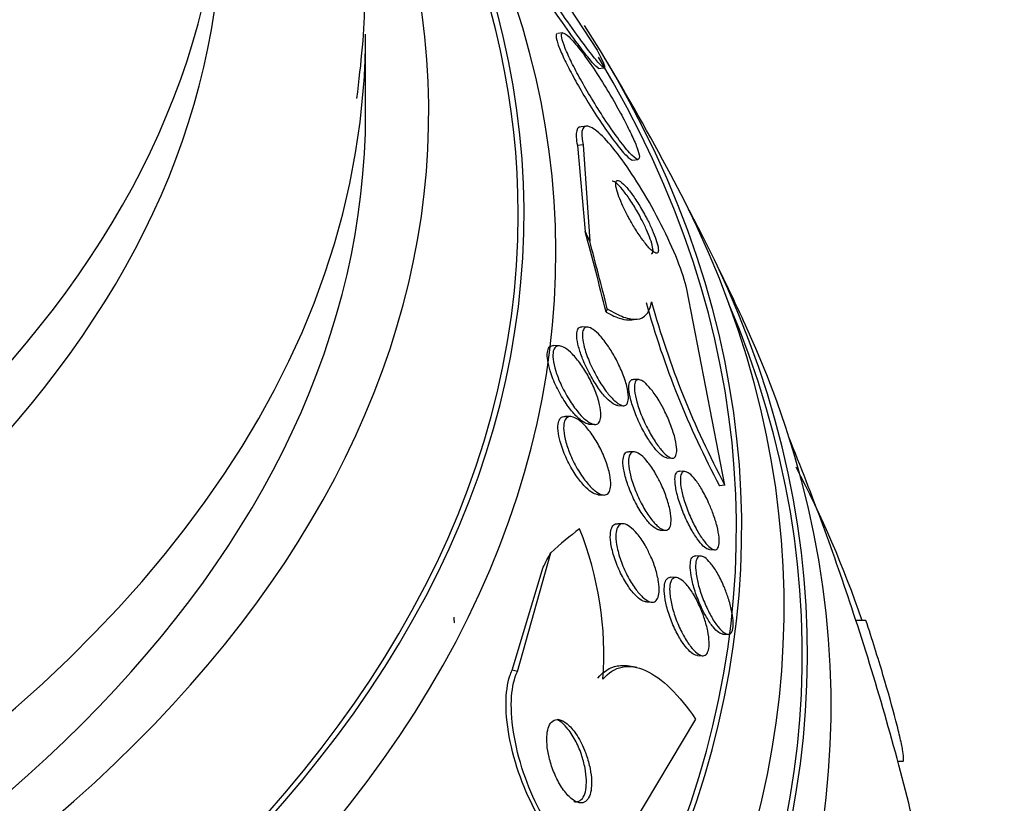
# Paper-space layout 'Layout1' of a CAD drawing. Units: millimetres. Extents: x 0 to 1576, y 0 to 2568.
# Drawn here: x 490 to 501, y 595 to 603 of the extents above; entities that cross this region are included whole.
import ezdxf
from ezdxf import colors
from ezdxf.entities.mleader import LeaderData, LeaderLine
from ezdxf.math import Vec2, Vec3

# ---------------------------------------------------------------- set-up
doc = ezdxf.new("R2010")
doc.units = ezdxf.units.MM
doc.layers.add('DV7_Défaut', color=7, linetype='Continuous')
doc.layers.add('Défaut', color=7, linetype='Continuous')

# ---------------------------------------------------------------- blocks, each defined once
blk = doc.blocks.new('_DOT')
at = {"color": 0}
blk.add_line((0, 0), (-1, 0), dxfattribs=at)
at = {"color": 0, "const_width": 0.333}
blk.add_lwpolyline([(-0.1665, 0, 1), (0.1665, 0, 1)], format="xyb", close=True, dxfattribs=at)
blk = doc.blocks.new('SE6')
at = {"layer": 'DV7_Défaut', "color": 7, "linetype": 'Continuous'}
for p, q in [((495.901, 603.573), (496.313, 602.94)), ((495.957, 603.118), (495.904, 603.111)), ((493.909, 602.29), (493.909, 603.107)), ((496.326, 602.75), (496.382, 602.757)), ((496.206, 602.151), (496.146, 602.143)), ((496.167, 601.955), (496.109, 601.948)), ((496.109, 601.948), (496.188, 601.056)), ((496.167, 601.955), (496.236, 600.956)), ((496.684, 601.798), (496.736, 601.805)), ((497.639, 598.422), (497.246, 600.457)), ((496.666, 600.137), (496.721, 600.144)), ((496.214, 600.062), (496.157, 600.065)), ((495.919, 599.869), (495.86, 599.871)), ((496.748, 599.517), (496.69, 599.519)), ((496.529, 599.249), (496.585, 599.246)), ((496.039, 599.134), (495.982, 599.136)), ((496.229, 599.055), (496.287, 599.053)), ((496.7, 598.766), (496.643, 598.769)), ((497.038, 598.704), (497.093, 598.702)), ((497.224, 598.563), (497.168, 598.566)), ((497.639, 598.422), (497.584, 598.415)), ((496.325, 598.321), (496.381, 598.319)), ((496.584, 598.019), (496.528, 598.021)), ((496.966, 597.955), (497.021, 597.953)), ((495.485, 596.486), (495.833, 597.72)), ((497.391, 597.685), (497.337, 597.687)), ((497.479, 597.752), (497.535, 597.75)), ((495.43, 596.498), (495.753, 597.569)), ((497.134, 597.462), (497.078, 597.464)), ((496.827, 597.208), (496.882, 597.206)), ((499.106, 597.017), (499.001, 597.017)), ((497.617, 596.875), (497.672, 596.873)), ((497.355, 596.652), (497.41, 596.65)), ((495.485, 596.486), (495.43, 596.498)), ((496.726, 596.527), (496.672, 596.539)), ((497.336, 595.992), (496.52, 594.63)), ((499.436, 595.554), (499.486, 595.554))]:
    blk.add_line(p, q, dxfattribs=at)
for centre, radius, start, end in [((471.909, 588.171), 28.55, 28.1564, 30.9827), ((471.909, 588.171), 28.55, 24.7246, 26.4964), ((505.984, 602.882), 9.514, 195.6276, 208.004), ((506.075, 602.898), 9.55, 195.6239, 207.9516), ((471.909, 588.171), 28.5, 18.236, 22.1534), ((488.514, 593.418), 11.148, 18.8585, 27.7491), ((492.864, 596.659), 3.519, 355.8621, 21.8136), ((471.909, 588.171), 28.5, 13.8298, 18.236)]:
    blk.add_arc(centre, radius, start, end, dxfattribs=at)
for centre, major_axis, ratio, start_param, end_param in [((471.909, 608.844), (-17.5, 0), 0.57735, 0, 3.616548), ((471.909, 607.189), (-18.906, 0), 0.57735, 0, 3.718992), ((471.909, 607.189), (-18.9, 0), 0.57735, 0, 3.718824), ((471.909, 608.108), (-18, 0), 0.57735, 0, 3.519205), ((471.909, 607.189), (-18.5, 0), 0.57735, 0, 3.462818), ((471.909, 601.235), (23.585, 0), 0.57735, 2.64128, 6.283185), ((471.909, 601.235), (-23.645, 0), 0.57735, 0, 3.64051), ((471.909, 601.235), (23.585, 0), 0.57735, 0, 0.500313), ((471.909, 600.827), (-23.976, 0), 0.57735, 0, 3.616357), ((471.909, 602.29), (-22.655, 0), 0.57735, 0, 3.437468), ((471.909, 605.025), (-20.5, 0), 0.57735, 0.001225, 3.154352), ((471.909, 604.331), (-20.5, 0), 0.57735, 0, 3.141593), ((471.909, 597.969), (-25.906, 0), 0.57735, 0, 3.498549), ((471.909, 603.107), (-22, 0), 0.57735, 0, 3.094881), ((471.909, 603.107), (-22, 0), 0.57735, 3.094881, 3.141593), ((471.909, 597.969), (-25.851, 0), 0.57735, 0, 3.476037), ((471.909, 602.29), (-22, 0), 0.57735, 0, 3.141593), ((471.909, 597.153), (-26.346, 0), 0.57735, 0, 3.441293), ((471.909, 596.663), (-26.588, 0), 0.57735, 0, 3.446829), ((495.363, 591.11), (-1.911, 15.251), 0.173179, -0.952662, -0.882308), ((495.829, 611.71), (1.492, -11.907), 0.173179, -0.484976, -0.465801), ((495.363, 591.11), (-1.923, 15.343), 0.173179, -0.954233, -0.895974), ((471.909, 596.663), (-26.535, 0), 0.57735, 0, 3.381674), ((496.059, 602.076), (0.249, -1.983), 0.173179, 0.337379, 0.385227), ((471.909, 596.132), (-26.834, 0), 0.57735, 0, 3.401435), ((494.391, 583.323), (3.26, 15.115), 0.2857, 0.319261, 0.376977), ((495.161, 606.354), (-2.53, -11.73), 0.2857, 0.787975, 0.80715), ((494.85, 597.39), (0.017, 0.4), 0.058248, 2.594549, 3.141593)]:
    blk.add_ellipse(centre, major_axis=major_axis, ratio=ratio, start_param=start_param, end_param=end_param, dxfattribs=at)
for points, knots in [([(493.818, 602.436), (493.864, 602.816), (493.97, 603.768), (493.633, 605.502), (492.841, 607.427), (491.895, 608.793), (491.269, 609.509), (491.139, 609.651)], [0, 0, 0, 0, 0.135866, 0.400249, 0.664431, 0.93255, 1, 1, 1, 1]), ([(496.313, 602.94), (496.334, 602.901), (496.351, 602.867), (496.363, 602.84), (496.381, 602.802), (496.39, 602.777), (496.391, 602.765), (496.391, 602.753), (496.382, 602.755), (496.366, 602.77), (496.348, 602.785), (496.321, 602.815), (496.287, 602.857), (496.25, 602.903), (496.203, 602.964), (496.151, 603.034), (496.093, 603.114), (496.026, 603.207), (495.957, 603.307), (495.882, 603.415), (495.801, 603.533), (495.721, 603.654), (495.641, 603.773), (495.56, 603.898), (495.486, 604.015), (495.419, 604.121), (495.356, 604.224), (495.305, 604.312), (495.278, 604.358), (495.254, 604.4), (495.234, 604.437)], [0, 0, 0, 0, 0.062528, 0.062528, 0.062528, 0.150849, 0.150849, 0.150849, 0.239898, 0.239898, 0.239898, 0.336045, 0.336045, 0.336045, 0.4437, 0.4437, 0.4437, 0.564338, 0.564338, 0.564338, 0.694294, 0.694294, 0.694294, 0.823492, 0.823492, 0.823492, 0.939847, 0.939847, 0.939847, 1, 1, 1, 1]), ([(496.331, 602.751), (496.328, 602.75), (496.323, 602.753), (496.316, 602.758), (496.301, 602.77), (496.276, 602.797), (496.244, 602.835), (496.209, 602.877), (496.165, 602.934), (496.115, 603.001), (496.059, 603.076), (495.995, 603.166), (495.927, 603.263), (495.853, 603.367), (495.773, 603.484), (495.693, 603.603), (495.613, 603.722), (495.531, 603.848), (495.455, 603.967), (495.386, 604.076), (495.32, 604.183), (495.265, 604.275), (495.231, 604.332), (495.201, 604.385), (495.176, 604.43)], [0, 0, 0, 0, 0.051253, 0.051253, 0.051253, 0.168117, 0.168117, 0.168117, 0.298684, 0.298684, 0.298684, 0.445343, 0.445343, 0.445343, 0.604486, 0.604486, 0.604486, 0.764518, 0.764518, 0.764518, 0.910183, 0.910183, 0.910183, 1, 1, 1, 1]), ([(495.9, 603.111), (495.897, 603.111), (495.895, 603.109), (495.893, 603.107), (495.885, 603.099), (495.885, 603.078), (495.894, 603.043), (495.901, 603.013), (495.916, 602.972), (495.937, 602.924), (495.956, 602.88), (495.98, 602.828), (496.008, 602.773), (496.037, 602.716), (496.07, 602.655), (496.104, 602.594), (496.142, 602.528), (496.182, 602.459), (496.222, 602.394), (496.268, 602.32), (496.314, 602.248), (496.358, 602.182), (496.407, 602.11), (496.455, 602.043), (496.497, 601.987), (496.542, 601.928), (496.582, 601.879), (496.615, 601.847), (496.646, 601.815), (496.67, 601.798), (496.684, 601.798), (496.684, 601.798), (496.684, 601.798), (496.685, 601.798)], [0, 0, 0, 0, 0.027149, 0.027149, 0.027149, 0.134519, 0.134519, 0.134519, 0.227696, 0.227696, 0.227696, 0.315187, 0.315187, 0.315187, 0.405333, 0.405333, 0.405333, 0.504306, 0.504306, 0.504306, 0.615871, 0.615871, 0.615871, 0.739914, 0.739914, 0.739914, 0.870328, 0.870328, 0.870328, 0.995783, 0.995783, 0.995783, 1, 1, 1, 1]), ([(496.425, 602.515), (496.375, 602.598), (496.324, 602.679), (496.275, 602.751), (496.227, 602.823), (496.18, 602.889), (496.138, 602.943), (496.093, 603), (496.054, 603.047), (496.022, 603.077), (495.992, 603.106), (495.968, 603.121), (495.955, 603.118), (495.944, 603.115), (495.94, 603.098), (495.946, 603.068), (495.952, 603.041), (495.964, 603.003), (495.983, 602.957), (496, 602.915), (496.023, 602.865), (496.049, 602.811), (496.076, 602.757), (496.107, 602.697), (496.14, 602.637), (496.176, 602.572), (496.215, 602.505), (496.255, 602.44), (496.299, 602.367), (496.344, 602.296), (496.387, 602.229), (496.436, 602.155), (496.484, 602.087), (496.527, 602.028), (496.573, 601.965), (496.616, 601.912), (496.651, 601.874), (496.685, 601.837), (496.713, 601.813), (496.73, 601.807), (496.746, 601.801), (496.754, 601.81), (496.752, 601.835), (496.75, 601.856), (496.741, 601.889), (496.726, 601.932), (496.711, 601.971), (496.691, 602.018), (496.666, 602.07), (496.642, 602.122), (496.613, 602.18), (496.582, 602.239), (496.549, 602.301), (496.512, 602.367), (496.475, 602.431), (496.458, 602.459), (496.442, 602.488), (496.425, 602.515)], [0, 0, 0, 0, 0.062451, 0.062451, 0.062451, 0.124723, 0.124723, 0.124723, 0.189997, 0.189997, 0.189997, 0.252786, 0.252786, 0.252786, 0.308096, 0.308096, 0.308096, 0.355788, 0.355788, 0.355788, 0.399769, 0.399769, 0.399769, 0.444359, 0.444359, 0.444359, 0.492845, 0.492845, 0.492845, 0.547364, 0.547364, 0.547364, 0.608312, 0.608312, 0.608312, 0.673262, 0.673262, 0.673262, 0.736896, 0.736896, 0.736896, 0.793915, 0.793915, 0.793915, 0.843206, 0.843206, 0.843206, 0.887917, 0.887917, 0.887917, 0.93219, 0.93219, 0.93219, 0.979385, 0.979385, 0.979385, 1, 1, 1, 1]), ([(496.142, 602.143), (496.136, 602.142), (496.13, 602.14), (496.125, 602.138), (496.104, 602.125), (496.093, 602.091), (496.096, 602.035), (496.098, 602.01), (496.102, 601.981), (496.109, 601.948)], [0, 0, 0, 0, 0.133876, 0.133876, 0.133876, 0.73137, 0.73137, 0.73137, 1, 1, 1, 1]), ([(497.246, 600.457), (497.21, 600.619), (497.107, 600.876), (496.853, 601.376), (496.706, 601.617), (496.441, 601.981), (496.325, 602.104), (496.167, 602.176), (496.132, 602.117), (496.167, 601.955)], [0, 0, 0, 0, 0.25, 0.25, 0.5, 0.5, 0.75, 0.75, 1, 1, 1, 1]), ([(496.752, 601.224), (496.727, 601.271), (496.7, 601.316), (496.674, 601.357), (496.647, 601.397), (496.621, 601.435), (496.597, 601.466), (496.571, 601.5), (496.546, 601.528), (496.525, 601.547), (496.504, 601.567), (496.485, 601.578), (496.472, 601.579), (496.471, 601.579), (496.469, 601.579), (496.468, 601.579)], [0, 0, 0, 0, 0.232785, 0.232785, 0.232785, 0.464466, 0.464466, 0.464466, 0.715791, 0.715791, 0.715791, 0.970871, 0.970871, 0.970871, 1, 1, 1, 1]), ([(496.814, 601.22), (496.789, 601.267), (496.762, 601.312), (496.736, 601.353), (496.71, 601.394), (496.684, 601.432), (496.66, 601.464), (496.634, 601.499), (496.609, 601.528), (496.587, 601.548), (496.565, 601.57), (496.546, 601.583), (496.532, 601.586), (496.519, 601.588), (496.511, 601.582), (496.508, 601.566), (496.505, 601.552), (496.507, 601.531), (496.513, 601.503), (496.519, 601.479), (496.528, 601.449), (496.54, 601.417), (496.552, 601.387), (496.566, 601.353), (496.582, 601.319), (496.598, 601.283), (496.617, 601.246), (496.636, 601.21), (496.658, 601.17), (496.68, 601.131), (496.703, 601.094), (496.728, 601.053), (496.753, 601.015), (496.777, 600.981), (496.804, 600.944), (496.83, 600.912), (496.852, 600.887), (496.876, 600.862), (496.897, 600.844), (496.913, 600.836), (496.929, 600.828), (496.94, 600.829), (496.946, 600.841), (496.95, 600.851), (496.951, 600.869), (496.947, 600.894), (496.943, 600.916), (496.935, 600.944), (496.924, 600.976), (496.914, 601.005), (496.901, 601.038), (496.886, 601.072), (496.871, 601.106), (496.854, 601.143), (496.836, 601.178), (496.828, 601.192), (496.821, 601.206), (496.814, 601.22)], [0, 0, 0, 0, 0.059089, 0.059089, 0.059089, 0.117886, 0.117886, 0.117886, 0.181878, 0.181878, 0.181878, 0.247351, 0.247351, 0.247351, 0.308126, 0.308126, 0.308126, 0.360511, 0.360511, 0.360511, 0.406239, 0.406239, 0.406239, 0.449789, 0.449789, 0.449789, 0.495204, 0.495204, 0.495204, 0.545428, 0.545428, 0.545428, 0.602174, 0.602174, 0.602174, 0.665077, 0.665077, 0.665077, 0.730624, 0.730624, 0.730624, 0.792825, 0.792825, 0.792825, 0.847161, 0.847161, 0.847161, 0.89421, 0.89421, 0.89421, 0.938004, 0.938004, 0.938004, 0.98266, 0.98266, 0.98266, 1, 1, 1, 1]), ([(496.877, 600.824), (496.884, 600.825), (496.889, 600.829), (496.891, 600.837), (496.895, 600.848), (496.895, 600.868), (496.89, 600.894), (496.885, 600.917), (496.877, 600.945), (496.866, 600.977), (496.855, 601.007), (496.842, 601.04), (496.827, 601.074), (496.811, 601.109), (496.793, 601.146), (496.775, 601.182), (496.767, 601.196), (496.76, 601.21), (496.752, 601.224)], [0, 0, 0, 0, 0.154394, 0.154394, 0.154394, 0.374038, 0.374038, 0.374038, 0.564849, 0.564849, 0.564849, 0.74395, 0.74395, 0.74395, 0.927956, 0.927956, 0.927956, 1, 1, 1, 1]), ([(496.419, 600.254), (496.48, 600.215), (496.537, 600.186), (496.641, 600.149), (496.688, 600.141), (496.768, 600.149), (496.801, 600.166), (496.852, 600.225), (496.87, 600.269), (496.878, 600.326)], [0, 0, 0, 0, 0.25, 0.25, 0.5, 0.5, 0.75, 0.75, 1, 1, 1, 1]), ([(496.408, 600.218), (496.463, 600.187), (496.515, 600.164), (496.602, 600.139), (496.64, 600.134), (496.673, 600.138)], [0, 0, 0, 0, 0.533167, 0.533167, 1, 1, 1, 1]), ([(496.529, 599.249), (496.515, 599.249), (496.498, 599.256), (496.479, 599.267), (496.458, 599.281), (496.435, 599.3), (496.412, 599.325), (496.385, 599.353), (496.357, 599.387), (496.329, 599.426), (496.299, 599.469), (496.268, 599.518), (496.24, 599.569), (496.212, 599.621), (496.185, 599.678), (496.163, 599.733), (496.146, 599.775), (496.132, 599.818), (496.121, 599.857), (496.111, 599.897), (496.104, 599.934), (496.102, 599.965), (496.101, 599.992), (496.103, 600.015), (496.11, 600.032), (496.115, 600.047), (496.124, 600.057), (496.136, 600.062), (496.142, 600.064), (496.148, 600.065), (496.155, 600.065)], [0, 0, 0, 0, 0.090898, 0.090898, 0.090898, 0.194532, 0.194532, 0.194532, 0.312913, 0.312913, 0.312913, 0.443971, 0.443971, 0.443971, 0.578075, 0.578075, 0.578075, 0.680303, 0.680303, 0.680303, 0.783346, 0.783346, 0.783346, 0.873935, 0.873935, 0.873935, 0.95857, 0.95857, 0.95857, 1, 1, 1, 1]), ([(496.504, 599.74), (496.529, 599.693), (496.553, 599.643), (496.573, 599.594), (496.593, 599.544), (496.61, 599.493), (496.622, 599.448), (496.632, 599.408), (496.638, 599.37), (496.639, 599.339), (496.639, 599.313), (496.636, 599.291), (496.63, 599.276), (496.623, 599.261), (496.614, 599.252), (496.602, 599.248), (496.59, 599.244), (496.575, 599.246), (496.558, 599.254), (496.539, 599.262), (496.519, 599.276), (496.497, 599.296), (496.472, 599.318), (496.446, 599.347), (496.42, 599.38), (496.39, 599.418), (496.36, 599.461), (496.332, 599.509), (496.302, 599.558), (496.273, 599.613), (496.248, 599.668), (496.224, 599.721), (496.203, 599.776), (496.188, 599.826), (496.177, 599.863), (496.169, 599.899), (496.164, 599.93), (496.16, 599.961), (496.16, 599.988), (496.163, 600.01), (496.167, 600.029), (496.173, 600.044), (496.183, 600.052), (496.193, 600.061), (496.205, 600.064), (496.22, 600.062), (496.236, 600.059), (496.254, 600.051), (496.274, 600.037), (496.296, 600.022), (496.32, 599.999), (496.345, 599.973), (496.373, 599.942), (496.402, 599.905), (496.43, 599.863), (496.455, 599.825), (496.481, 599.783), (496.504, 599.74)], [0, 0, 0, 0, 0.059696, 0.059696, 0.059696, 0.119892, 0.119892, 0.119892, 0.172453, 0.172453, 0.172453, 0.217647, 0.217647, 0.217647, 0.26028, 0.26028, 0.26028, 0.304694, 0.304694, 0.304694, 0.354064, 0.354064, 0.354064, 0.410443, 0.410443, 0.410443, 0.473922, 0.473922, 0.473922, 0.54118, 0.54118, 0.54118, 0.605464, 0.605464, 0.605464, 0.651734, 0.651734, 0.651734, 0.69824, 0.69824, 0.69824, 0.741101, 0.741101, 0.741101, 0.784, 0.784, 0.784, 0.830689, 0.830689, 0.830689, 0.883817, 0.883817, 0.883817, 0.944453, 0.944453, 0.944453, 1, 1, 1, 1]), ([(496.231, 599.055), (496.225, 599.055), (496.22, 599.056), (496.214, 599.058), (496.195, 599.062), (496.174, 599.074), (496.152, 599.09), (496.126, 599.109), (496.099, 599.134), (496.072, 599.165), (496.041, 599.199), (496.01, 599.241), (495.98, 599.286), (495.948, 599.335), (495.918, 599.389), (495.891, 599.444), (495.865, 599.498), (495.842, 599.554), (495.825, 599.607), (495.814, 599.645), (495.805, 599.682), (495.8, 599.715), (495.795, 599.748), (495.794, 599.778), (495.797, 599.802), (495.8, 599.824), (495.807, 599.841), (495.816, 599.853), (495.826, 599.864), (495.838, 599.87), (495.853, 599.871), (495.855, 599.871), (495.857, 599.871), (495.859, 599.871)], [0, 0, 0, 0, 0.029798, 0.029798, 0.029798, 0.127436, 0.127436, 0.127436, 0.239747, 0.239747, 0.239747, 0.367365, 0.367365, 0.367365, 0.503782, 0.503782, 0.503782, 0.634659, 0.634659, 0.634659, 0.726733, 0.726733, 0.726733, 0.819328, 0.819328, 0.819328, 0.90399, 0.90399, 0.90399, 0.988324, 0.988324, 0.988324, 1, 1, 1, 1]), ([(496.225, 599.545), (496.25, 599.499), (496.274, 599.45), (496.293, 599.401), (496.313, 599.352), (496.329, 599.302), (496.339, 599.256), (496.348, 599.217), (496.353, 599.179), (496.353, 599.149), (496.352, 599.123), (496.348, 599.101), (496.341, 599.085), (496.333, 599.07), (496.323, 599.06), (496.31, 599.055), (496.296, 599.051), (496.28, 599.052), (496.262, 599.058), (496.242, 599.065), (496.22, 599.079), (496.197, 599.098), (496.17, 599.119), (496.142, 599.148), (496.115, 599.181), (496.083, 599.218), (496.052, 599.263), (496.022, 599.311), (495.991, 599.361), (495.961, 599.416), (495.935, 599.473), (495.915, 599.517), (495.898, 599.562), (495.884, 599.606), (495.871, 599.65), (495.861, 599.693), (495.857, 599.73), (495.853, 599.762), (495.854, 599.79), (495.858, 599.812), (495.863, 599.832), (495.871, 599.847), (495.881, 599.856), (495.892, 599.866), (495.906, 599.87), (495.921, 599.868), (495.938, 599.867), (495.958, 599.859), (495.979, 599.847), (496.003, 599.832), (496.029, 599.811), (496.055, 599.784), (496.085, 599.754), (496.115, 599.717), (496.145, 599.675), (496.173, 599.636), (496.2, 599.591), (496.225, 599.545)], [0, 0, 0, 0, 0.058531, 0.058531, 0.058531, 0.117599, 0.117599, 0.117599, 0.168701, 0.168701, 0.168701, 0.212685, 0.212685, 0.212685, 0.25473, 0.25473, 0.25473, 0.299188, 0.299188, 0.299188, 0.349212, 0.349212, 0.349212, 0.406787, 0.406787, 0.406787, 0.471701, 0.471701, 0.471701, 0.539924, 0.539924, 0.539924, 0.593282, 0.593282, 0.593282, 0.647133, 0.647133, 0.647133, 0.693527, 0.693527, 0.693527, 0.73553, 0.73553, 0.73553, 0.778182, 0.778182, 0.778182, 0.825253, 0.825253, 0.825253, 0.879356, 0.879356, 0.879356, 0.941381, 0.941381, 0.941381, 1, 1, 1, 1]), ([(497.038, 598.704), (497.037, 598.704), (497.036, 598.704), (497.035, 598.705), (497.022, 598.706), (497.005, 598.714), (496.988, 598.727), (496.968, 598.741), (496.947, 598.762), (496.925, 598.788), (496.9, 598.817), (496.874, 598.852), (496.849, 598.891), (496.822, 598.934), (496.794, 598.983), (496.769, 599.033), (496.744, 599.085), (496.72, 599.14), (496.7, 599.193), (496.682, 599.243), (496.666, 599.292), (496.656, 599.337), (496.648, 599.375), (496.643, 599.411), (496.643, 599.439), (496.643, 599.464), (496.647, 599.484), (496.653, 599.497), (496.66, 599.51), (496.67, 599.518), (496.681, 599.519), (496.684, 599.519), (496.686, 599.52), (496.689, 599.519)], [0, 0, 0, 0, 0.006816, 0.006816, 0.006816, 0.100293, 0.100293, 0.100293, 0.204222, 0.204222, 0.204222, 0.3211, 0.3211, 0.3211, 0.448891, 0.448891, 0.448891, 0.579247, 0.579247, 0.579247, 0.700083, 0.700083, 0.700083, 0.804406, 0.804406, 0.804406, 0.895811, 0.895811, 0.895811, 0.983112, 0.983112, 0.983112, 1, 1, 1, 1]), ([(497.018, 599.184), (497.041, 599.138), (497.062, 599.088), (497.08, 599.04), (497.098, 598.991), (497.114, 598.942), (497.124, 598.898), (497.133, 598.858), (497.139, 598.821), (497.14, 598.791), (497.141, 598.765), (497.138, 598.744), (497.132, 598.729), (497.126, 598.714), (497.117, 598.706), (497.106, 598.703), (497.094, 598.7), (497.08, 598.703), (497.064, 598.712), (497.046, 598.721), (497.027, 598.737), (497.006, 598.758), (496.984, 598.782), (496.959, 598.812), (496.935, 598.846), (496.908, 598.884), (496.881, 598.928), (496.856, 598.975), (496.829, 599.024), (496.803, 599.078), (496.78, 599.132), (496.759, 599.183), (496.74, 599.236), (496.726, 599.285), (496.714, 599.328), (496.706, 599.37), (496.702, 599.404), (496.699, 599.434), (496.7, 599.459), (496.705, 599.478), (496.709, 599.495), (496.717, 599.507), (496.727, 599.513), (496.737, 599.519), (496.75, 599.518), (496.765, 599.513), (496.781, 599.507), (496.799, 599.495), (496.818, 599.477), (496.84, 599.458), (496.863, 599.432), (496.887, 599.401), (496.913, 599.367), (496.94, 599.326), (496.966, 599.282), (496.983, 599.251), (497.001, 599.218), (497.018, 599.184)], [0, 0, 0, 0, 0.058787, 0.058787, 0.058787, 0.117989, 0.117989, 0.117989, 0.170816, 0.170816, 0.170816, 0.217195, 0.217195, 0.217195, 0.261157, 0.261157, 0.261157, 0.3066, 0.3066, 0.3066, 0.356438, 0.356438, 0.356438, 0.412469, 0.412469, 0.412469, 0.474649, 0.474649, 0.474649, 0.539998, 0.539998, 0.539998, 0.602805, 0.602805, 0.602805, 0.658087, 0.658087, 0.658087, 0.705748, 0.705748, 0.705748, 0.74969, 0.74969, 0.74969, 0.794203, 0.794203, 0.794203, 0.842564, 0.842564, 0.842564, 0.896928, 0.896928, 0.896928, 0.95776, 0.95776, 0.95776, 1, 1, 1, 1]), ([(496.325, 598.321), (496.309, 598.322), (496.291, 598.328), (496.272, 598.338), (496.249, 598.351), (496.223, 598.371), (496.197, 598.396), (496.168, 598.425), (496.138, 598.461), (496.109, 598.501), (496.078, 598.545), (496.047, 598.595), (496.02, 598.648), (495.993, 598.701), (495.968, 598.757), (495.949, 598.813), (495.935, 598.853), (495.924, 598.894), (495.916, 598.931), (495.909, 598.969), (495.906, 599.005), (495.907, 599.034), (495.908, 599.061), (495.913, 599.083), (495.921, 599.1), (495.929, 599.116), (495.941, 599.127), (495.954, 599.132), (495.962, 599.135), (495.971, 599.136), (495.98, 599.136)], [0, 0, 0, 0, 0.086994, 0.086994, 0.086994, 0.19551, 0.19551, 0.19551, 0.319035, 0.319035, 0.319035, 0.453065, 0.453065, 0.453065, 0.585331, 0.585331, 0.585331, 0.68152, 0.68152, 0.68152, 0.778349, 0.778349, 0.778349, 0.865395, 0.865395, 0.865395, 0.949825, 0.949825, 0.949825, 1, 1, 1, 1]), ([(496.342, 598.811), (496.365, 598.766), (496.387, 598.718), (496.404, 598.67), (496.422, 598.622), (496.436, 598.573), (496.445, 598.528), (496.453, 598.489), (496.456, 598.452), (496.455, 598.421), (496.454, 598.394), (496.449, 598.372), (496.441, 598.355), (496.433, 598.339), (496.422, 598.328), (496.408, 598.323), (496.394, 598.317), (496.377, 598.317), (496.359, 598.323), (496.339, 598.329), (496.316, 598.343), (496.292, 598.361), (496.266, 598.382), (496.238, 598.41), (496.21, 598.444), (496.179, 598.481), (496.148, 598.525), (496.119, 598.573), (496.089, 598.622), (496.061, 598.678), (496.037, 598.734), (496.019, 598.777), (496.002, 598.823), (495.99, 598.866), (495.978, 598.909), (495.97, 598.952), (495.967, 598.988), (495.964, 599.021), (495.966, 599.049), (495.971, 599.072), (495.976, 599.092), (495.985, 599.108), (495.996, 599.119), (496.007, 599.129), (496.022, 599.134), (496.038, 599.134), (496.055, 599.133), (496.076, 599.126), (496.097, 599.114), (496.121, 599.1), (496.147, 599.079), (496.173, 599.053), (496.203, 599.023), (496.233, 598.986), (496.262, 598.944), (496.29, 598.904), (496.317, 598.859), (496.342, 598.811)], [0, 0, 0, 0, 0.056874, 0.056874, 0.056874, 0.114241, 0.114241, 0.114241, 0.164398, 0.164398, 0.164398, 0.208313, 0.208313, 0.208313, 0.250874, 0.250874, 0.250874, 0.296153, 0.296153, 0.296153, 0.347099, 0.347099, 0.347099, 0.405425, 0.405425, 0.405425, 0.470513, 0.470513, 0.470513, 0.537994, 0.537994, 0.537994, 0.590292, 0.590292, 0.590292, 0.643034, 0.643034, 0.643034, 0.688998, 0.688998, 0.688998, 0.731311, 0.731311, 0.731311, 0.774695, 0.774695, 0.774695, 0.822687, 0.822687, 0.822687, 0.877665, 0.877665, 0.877665, 0.940156, 0.940156, 0.940156, 1, 1, 1, 1]), ([(496.967, 597.955), (496.954, 597.955), (496.939, 597.96), (496.923, 597.97), (496.903, 597.981), (496.881, 598), (496.859, 598.024), (496.834, 598.051), (496.807, 598.084), (496.782, 598.122), (496.754, 598.163), (496.727, 598.211), (496.702, 598.261), (496.676, 598.312), (496.653, 598.367), (496.634, 598.42), (496.616, 598.47), (496.602, 598.52), (496.593, 598.566), (496.585, 598.605), (496.581, 598.642), (496.582, 598.672), (496.583, 598.699), (496.587, 598.721), (496.594, 598.737), (496.601, 598.753), (496.612, 598.763), (496.624, 598.767), (496.629, 598.768), (496.635, 598.769), (496.641, 598.769)], [0, 0, 0, 0, 0.0806673, 0.0806673, 0.0806673, 0.1857421, 0.1857421, 0.1857421, 0.3036786, 0.3036786, 0.3036786, 0.4319004, 0.4319004, 0.4319004, 0.5615779, 0.5615779, 0.5615779, 0.6808289, 0.6808289, 0.6808289, 0.7836684, 0.7836684, 0.7836684, 0.8744404, 0.8744404, 0.8744404, 0.9619453, 0.9619453, 0.9619453, 1, 1, 1, 1]), ([(496.974, 598.438), (496.996, 598.393), (497.016, 598.345), (497.032, 598.297), (497.049, 598.249), (497.062, 598.201), (497.071, 598.157), (497.078, 598.118), (497.082, 598.081), (497.082, 598.05), (497.081, 598.023), (497.077, 598.001), (497.07, 597.985), (497.063, 597.969), (497.053, 597.959), (497.04, 597.955), (497.028, 597.95), (497.012, 597.952), (496.995, 597.959), (496.977, 597.967), (496.956, 597.982), (496.935, 598.002), (496.911, 598.025), (496.886, 598.054), (496.861, 598.088), (496.834, 598.126), (496.806, 598.17), (496.781, 598.217), (496.754, 598.266), (496.729, 598.32), (496.708, 598.374), (496.688, 598.425), (496.67, 598.477), (496.659, 598.526), (496.648, 598.569), (496.642, 598.61), (496.64, 598.645), (496.638, 598.675), (496.641, 598.701), (496.646, 598.721), (496.652, 598.739), (496.66, 598.752), (496.671, 598.759), (496.683, 598.767), (496.697, 598.768), (496.713, 598.764), (496.73, 598.76), (496.749, 598.749), (496.77, 598.732), (496.792, 598.714), (496.817, 598.689), (496.841, 598.658), (496.868, 598.625), (496.895, 598.584), (496.921, 598.54), (496.94, 598.508), (496.958, 598.474), (496.974, 598.438)], [0, 0, 0, 0, 0.05703, 0.05703, 0.05703, 0.114466, 0.114466, 0.114466, 0.165841, 0.165841, 0.165841, 0.211525, 0.211525, 0.211525, 0.255587, 0.255587, 0.255587, 0.301722, 0.301722, 0.301722, 0.352639, 0.352639, 0.352639, 0.409857, 0.409857, 0.409857, 0.472859, 0.472859, 0.472859, 0.538094, 0.538094, 0.538094, 0.599697, 0.599697, 0.599697, 0.653423, 0.653423, 0.653423, 0.700133, 0.700133, 0.700133, 0.743981, 0.743981, 0.743981, 0.789067, 0.789067, 0.789067, 0.838451, 0.838451, 0.838451, 0.894026, 0.894026, 0.894026, 0.955818, 0.955818, 0.955818, 1, 1, 1, 1]), ([(497.481, 597.752), (497.476, 597.752), (497.471, 597.753), (497.466, 597.755), (497.451, 597.76), (497.434, 597.772), (497.416, 597.789), (497.396, 597.808), (497.374, 597.834), (497.353, 597.864), (497.329, 597.897), (497.305, 597.937), (497.281, 597.98), (497.257, 598.025), (497.233, 598.076), (497.211, 598.128), (497.19, 598.178), (497.171, 598.232), (497.156, 598.282), (497.143, 598.329), (497.133, 598.374), (497.127, 598.413), (497.122, 598.448), (497.121, 598.479), (497.123, 598.503), (497.125, 598.525), (497.131, 598.542), (497.139, 598.552), (497.147, 598.562), (497.156, 598.566), (497.168, 598.566)], [0, 0, 0, 0, 0.033691, 0.033691, 0.033691, 0.131825, 0.131825, 0.131825, 0.240201, 0.240201, 0.240201, 0.359611, 0.359611, 0.359611, 0.486197, 0.486197, 0.486197, 0.611205, 0.611205, 0.611205, 0.725305, 0.725305, 0.725305, 0.825683, 0.825683, 0.825683, 0.917312, 0.917312, 0.917312, 1, 1, 1, 1]), ([(497.518, 598.125), (497.534, 598.081), (497.548, 598.037), (497.559, 597.995), (497.569, 597.953), (497.577, 597.913), (497.58, 597.878), (497.583, 597.846), (497.583, 597.819), (497.579, 597.798), (497.575, 597.779), (497.568, 597.765), (497.559, 597.757), (497.55, 597.749), (497.538, 597.748), (497.524, 597.752), (497.509, 597.756), (497.492, 597.768), (497.475, 597.784), (497.455, 597.802), (497.434, 597.827), (497.412, 597.857), (497.389, 597.889), (497.364, 597.928), (497.341, 597.97), (497.317, 598.016), (497.292, 598.066), (497.271, 598.117), (497.25, 598.168), (497.23, 598.221), (497.215, 598.272), (497.201, 598.319), (497.19, 598.365), (497.184, 598.405), (497.179, 598.44), (497.177, 598.472), (497.179, 598.497), (497.181, 598.52), (497.186, 598.537), (497.194, 598.548), (497.202, 598.559), (497.213, 598.564), (497.225, 598.563), (497.239, 598.562), (497.254, 598.555), (497.271, 598.542), (497.29, 598.528), (497.31, 598.507), (497.331, 598.481), (497.354, 598.452), (497.377, 598.417), (497.4, 598.378), (497.425, 598.336), (497.45, 598.288), (497.472, 598.239), (497.489, 598.202), (497.504, 598.163), (497.518, 598.125)], [0, 0, 0, 0, 0.052782, 0.052782, 0.052782, 0.105867, 0.105867, 0.105867, 0.154737, 0.154737, 0.154737, 0.200327, 0.200327, 0.200327, 0.246104, 0.246104, 0.246104, 0.294977, 0.294977, 0.294977, 0.348886, 0.348886, 0.348886, 0.408324, 0.408324, 0.408324, 0.471502, 0.471502, 0.471502, 0.53416, 0.53416, 0.53416, 0.591577, 0.591577, 0.591577, 0.642123, 0.642123, 0.642123, 0.68812, 0.68812, 0.68812, 0.733326, 0.733326, 0.733326, 0.780994, 0.780994, 0.780994, 0.833399, 0.833399, 0.833399, 0.891472, 0.891472, 0.891472, 0.953994, 0.953994, 0.953994, 1, 1, 1, 1]), ([(496.828, 597.208), (496.813, 597.209), (496.796, 597.214), (496.779, 597.224), (496.757, 597.236), (496.733, 597.256), (496.709, 597.281), (496.682, 597.309), (496.654, 597.344), (496.628, 597.385), (496.6, 597.427), (496.573, 597.476), (496.548, 597.528), (496.525, 597.579), (496.503, 597.634), (496.487, 597.687), (496.472, 597.735), (496.461, 597.784), (496.455, 597.827), (496.45, 597.865), (496.449, 597.899), (496.453, 597.928), (496.455, 597.953), (496.462, 597.975), (496.471, 597.99), (496.48, 598.005), (496.492, 598.015), (496.506, 598.019), (496.513, 598.021), (496.519, 598.021), (496.526, 598.021)], [0, 0, 0, 0, 0.083871, 0.083871, 0.083871, 0.193088, 0.193088, 0.193088, 0.315094, 0.315094, 0.315094, 0.445291, 0.445291, 0.445291, 0.57303, 0.57303, 0.57303, 0.687131, 0.687131, 0.687131, 0.785057, 0.785057, 0.785057, 0.8736, 0.8736, 0.8736, 0.961626, 0.961626, 0.961626, 1, 1, 1, 1]), ([(496.865, 597.692), (496.886, 597.648), (496.904, 597.601), (496.919, 597.555), (496.933, 597.508), (496.945, 597.46), (496.952, 597.417), (496.958, 597.378), (496.96, 597.342), (496.958, 597.311), (496.956, 597.284), (496.95, 597.261), (496.942, 597.244), (496.934, 597.227), (496.922, 597.215), (496.909, 597.21), (496.895, 597.204), (496.878, 597.204), (496.86, 597.21), (496.84, 597.217), (496.818, 597.231), (496.796, 597.25), (496.77, 597.272), (496.744, 597.301), (496.718, 597.335), (496.69, 597.372), (496.662, 597.416), (496.637, 597.464), (496.61, 597.513), (496.586, 597.567), (496.566, 597.621), (496.547, 597.671), (496.532, 597.724), (496.522, 597.772), (496.513, 597.814), (496.508, 597.855), (496.508, 597.889), (496.508, 597.92), (496.512, 597.946), (496.519, 597.967), (496.526, 597.986), (496.535, 598), (496.548, 598.009), (496.56, 598.018), (496.576, 598.021), (496.593, 598.018), (496.611, 598.015), (496.632, 598.005), (496.654, 597.989), (496.678, 597.972), (496.703, 597.947), (496.729, 597.917), (496.756, 597.884), (496.784, 597.843), (496.811, 597.798), (496.83, 597.765), (496.848, 597.73), (496.865, 597.692)], [0, 0, 0, 0, 0.055164, 0.055164, 0.055164, 0.110723, 0.110723, 0.110723, 0.160579, 0.160579, 0.160579, 0.205514, 0.205514, 0.205514, 0.249641, 0.249641, 0.249641, 0.296486, 0.296486, 0.296486, 0.348573, 0.348573, 0.348573, 0.407122, 0.407122, 0.407122, 0.471069, 0.471069, 0.471069, 0.536206, 0.536206, 0.536206, 0.596516, 0.596516, 0.596516, 0.648589, 0.648589, 0.648589, 0.694279, 0.694279, 0.694279, 0.737986, 0.737986, 0.737986, 0.783652, 0.783652, 0.783652, 0.834141, 0.834141, 0.834141, 0.891073, 0.891073, 0.891073, 0.953967, 0.953967, 0.953967, 1, 1, 1, 1]), ([(497.618, 596.875), (497.606, 596.875), (497.591, 596.881), (497.576, 596.892), (497.558, 596.904), (497.538, 596.924), (497.518, 596.949), (497.495, 596.976), (497.472, 597.01), (497.45, 597.049), (497.426, 597.089), (497.402, 597.136), (497.381, 597.185), (497.36, 597.235), (497.34, 597.288), (497.324, 597.339), (497.309, 597.388), (497.297, 597.437), (497.29, 597.481), (497.283, 597.52), (497.28, 597.557), (497.281, 597.588), (497.281, 597.615), (497.285, 597.638), (497.292, 597.655), (497.299, 597.671), (497.308, 597.681), (497.32, 597.685), (497.325, 597.687), (497.33, 597.687), (497.335, 597.687)], [0, 0, 0, 0, 0.086936, 0.086936, 0.086936, 0.192785, 0.192785, 0.192785, 0.309031, 0.309031, 0.309031, 0.433116, 0.433116, 0.433116, 0.557833, 0.557833, 0.557833, 0.674249, 0.674249, 0.674249, 0.777977, 0.777977, 0.777977, 0.872072, 0.872072, 0.872072, 0.963311, 0.963311, 0.963311, 1, 1, 1, 1]), ([(497.67, 597.265), (497.685, 597.221), (497.698, 597.176), (497.707, 597.134), (497.717, 597.092), (497.723, 597.051), (497.726, 597.015), (497.728, 596.982), (497.727, 596.953), (497.723, 596.931), (497.719, 596.909), (497.712, 596.894), (497.702, 596.884), (497.693, 596.874), (497.68, 596.871), (497.666, 596.873), (497.652, 596.876), (497.635, 596.886), (497.617, 596.901), (497.597, 596.917), (497.576, 596.941), (497.555, 596.969), (497.532, 597), (497.509, 597.038), (497.486, 597.08), (497.463, 597.124), (497.44, 597.173), (497.42, 597.224), (497.4, 597.274), (497.382, 597.327), (497.368, 597.377), (497.355, 597.424), (497.346, 597.47), (497.341, 597.511), (497.336, 597.547), (497.335, 597.581), (497.338, 597.607), (497.34, 597.632), (497.346, 597.651), (497.354, 597.664), (497.362, 597.677), (497.373, 597.684), (497.386, 597.685), (497.399, 597.686), (497.415, 597.68), (497.432, 597.669), (497.45, 597.657), (497.47, 597.637), (497.491, 597.612), (497.513, 597.585), (497.536, 597.551), (497.559, 597.513), (497.582, 597.472), (497.606, 597.426), (497.627, 597.377), (497.643, 597.341), (497.657, 597.303), (497.67, 597.265)], [0, 0, 0, 0, 0.052333, 0.052333, 0.052333, 0.104936, 0.104936, 0.104936, 0.153801, 0.153801, 0.153801, 0.19986, 0.19986, 0.19986, 0.246325, 0.246325, 0.246325, 0.295877, 0.295877, 0.295877, 0.350235, 0.350235, 0.350235, 0.409661, 0.409661, 0.409661, 0.472238, 0.472238, 0.472238, 0.533901, 0.533901, 0.533901, 0.590495, 0.590495, 0.590495, 0.640845, 0.640845, 0.640845, 0.687226, 0.687226, 0.687226, 0.733104, 0.733104, 0.733104, 0.781477, 0.781477, 0.781477, 0.834402, 0.834402, 0.834402, 0.89258, 0.89258, 0.89258, 0.954634, 0.954634, 0.954634, 1, 1, 1, 1]), ([(497.355, 596.652), (497.353, 596.652), (497.351, 596.652), (497.349, 596.653), (497.332, 596.655), (497.313, 596.665), (497.294, 596.68), (497.273, 596.696), (497.25, 596.72), (497.227, 596.75), (497.203, 596.782), (497.177, 596.82), (497.154, 596.863), (497.129, 596.908), (497.106, 596.958), (497.085, 597.01), (497.066, 597.06), (497.048, 597.114), (497.035, 597.164), (497.024, 597.21), (497.016, 597.255), (497.013, 597.295), (497.01, 597.33), (497.01, 597.362), (497.014, 597.388), (497.018, 597.412), (497.025, 597.431), (497.035, 597.443), (497.045, 597.456), (497.057, 597.463), (497.071, 597.464), (497.073, 597.464), (497.075, 597.464), (497.077, 597.464)], [0, 0, 0, 0, 0.013819, 0.013819, 0.013819, 0.114411, 0.114411, 0.114411, 0.225726, 0.225726, 0.225726, 0.347493, 0.347493, 0.347493, 0.474498, 0.474498, 0.474498, 0.59729, 0.59729, 0.59729, 0.707712, 0.707712, 0.707712, 0.805229, 0.805229, 0.805229, 0.895977, 0.895977, 0.895977, 0.987355, 0.987355, 0.987355, 1, 1, 1, 1]), ([(497.428, 597.034), (497.442, 596.992), (497.454, 596.948), (497.462, 596.907), (497.471, 596.865), (497.476, 596.825), (497.477, 596.791), (497.478, 596.759), (497.475, 596.73), (497.47, 596.708), (497.464, 596.687), (497.456, 596.671), (497.445, 596.662), (497.434, 596.652), (497.42, 596.648), (497.405, 596.65), (497.389, 596.652), (497.37, 596.662), (497.351, 596.676), (497.33, 596.693), (497.307, 596.717), (497.284, 596.746), (497.26, 596.777), (497.235, 596.816), (497.211, 596.858), (497.187, 596.903), (497.163, 596.953), (497.143, 597.005), (497.123, 597.055), (497.105, 597.108), (497.092, 597.159), (497.081, 597.205), (497.073, 597.25), (497.069, 597.29), (497.066, 597.326), (497.066, 597.358), (497.07, 597.384), (497.074, 597.408), (497.081, 597.427), (497.091, 597.44), (497.1, 597.453), (497.113, 597.46), (497.127, 597.462), (497.142, 597.463), (497.159, 597.457), (497.177, 597.446), (497.198, 597.434), (497.219, 597.415), (497.241, 597.39), (497.265, 597.362), (497.29, 597.328), (497.314, 597.288), (497.339, 597.247), (497.363, 597.199), (497.385, 597.149), (497.401, 597.112), (497.416, 597.073), (497.428, 597.034)], [0, 0, 0, 0, 0.050794, 0.050794, 0.050794, 0.101849, 0.101849, 0.101849, 0.149417, 0.149417, 0.149417, 0.194776, 0.194776, 0.194776, 0.241253, 0.241253, 0.241253, 0.29148, 0.29148, 0.29148, 0.347034, 0.347034, 0.347034, 0.407819, 0.407819, 0.407819, 0.471288, 0.471288, 0.471288, 0.532758, 0.532758, 0.532758, 0.58812, 0.58812, 0.58812, 0.637019, 0.637019, 0.637019, 0.682468, 0.682468, 0.682468, 0.728159, 0.728159, 0.728159, 0.777064, 0.777064, 0.777064, 0.83111, 0.83111, 0.83111, 0.890684, 0.890684, 0.890684, 0.953812, 0.953812, 0.953812, 1, 1, 1, 1]), ([(499.486, 595.554), (499.493, 595.552), (499.497, 595.56), (499.498, 595.594), (499.495, 595.621), (499.483, 595.694), (499.474, 595.739), (499.45, 595.845), (499.434, 595.907), (499.382, 596.111), (499.335, 596.275), (499.23, 596.629), (499.17, 596.821), (499.106, 597.017)], [0, 0, 0, 0, 0.125, 0.125, 0.25, 0.25, 0.375, 0.375, 0.5, 0.5, 0.75, 0.75, 1, 1, 1, 1]), ([(496.203, 594.492), (496.16, 594.501), (496.116, 594.521), (496.071, 594.55), (496.012, 594.588), (495.952, 594.643), (495.894, 594.709), (495.829, 594.783), (495.766, 594.874), (495.708, 594.973), (495.644, 595.084), (495.585, 595.208), (495.535, 595.337), (495.483, 595.472), (495.44, 595.617), (495.411, 595.758), (495.383, 595.894), (495.367, 596.031), (495.367, 596.153), (495.368, 596.261), (495.381, 596.361), (495.407, 596.44), (495.414, 596.461), (495.421, 596.48), (495.43, 596.498)], [0, 0, 0, 0, 0.092302, 0.092302, 0.092302, 0.215266, 0.215266, 0.215266, 0.353578, 0.353578, 0.353578, 0.507497, 0.507497, 0.507497, 0.670051, 0.670051, 0.670051, 0.826913, 0.826913, 0.826913, 0.964682, 0.964682, 0.964682, 1, 1, 1, 1]), ([(496.52, 594.63), (496.516, 594.624), (496.513, 594.618), (496.51, 594.612), (496.481, 594.558), (496.443, 594.518), (496.4, 594.496), (496.358, 594.475), (496.311, 594.47), (496.261, 594.479), (496.21, 594.489), (496.155, 594.516), (496.1, 594.555), (496.04, 594.598), (495.979, 594.658), (495.921, 594.728), (495.856, 594.808), (495.793, 594.903), (495.736, 595.007), (495.673, 595.122), (495.615, 595.25), (495.568, 595.382), (495.518, 595.52), (495.479, 595.665), (495.454, 595.805), (495.43, 595.939), (495.418, 596.072), (495.423, 596.189), (495.427, 596.292), (495.444, 596.385), (495.473, 596.458), (495.476, 596.468), (495.481, 596.477), (495.485, 596.486)], [0, 0, 0, 0, 0.010147, 0.010147, 0.010147, 0.101612, 0.101612, 0.101612, 0.189374, 0.189374, 0.189374, 0.280899, 0.280899, 0.280899, 0.381727, 0.381727, 0.381727, 0.495189, 0.495189, 0.495189, 0.620803, 0.620803, 0.620803, 0.752021, 0.752021, 0.752021, 0.876861, 0.876861, 0.876861, 0.985535, 0.985535, 0.985535, 1, 1, 1, 1]), ([(496.32, 596.417), (496.378, 596.487), (496.445, 596.529), (496.566, 596.552), (496.614, 596.551), (496.663, 596.541)], [0, 0, 0, 0, 0.624178, 0.624178, 1, 1, 1, 1]), ([(496.374, 596.405), (496.432, 596.475), (496.499, 596.517), (496.65, 596.547), (496.732, 596.534), (496.902, 596.457), (496.99, 596.393), (497.164, 596.223), (497.252, 596.116), (497.336, 595.992)], [0, 0, 0, 0, 0.25, 0.25, 0.5, 0.5, 0.75, 0.75, 1, 1, 1, 1]), ([(496.182, 595.67), (496.157, 595.732), (496.126, 595.791), (496.092, 595.839), (496.063, 595.881), (496.032, 595.918), (496.001, 595.943), (495.972, 595.967), (495.942, 595.982), (495.915, 595.986), (495.892, 595.989), (495.87, 595.985), (495.852, 595.971), (495.836, 595.959), (495.822, 595.94), (495.812, 595.916), (495.803, 595.893), (495.796, 595.865), (495.793, 595.834), (495.789, 595.801), (495.79, 595.764), (495.793, 595.726), (495.796, 595.684), (495.804, 595.639), (495.815, 595.595), (495.826, 595.546), (495.842, 595.496), (495.861, 595.448), (495.882, 595.396), (495.906, 595.346), (495.933, 595.302), (495.961, 595.257), (495.991, 595.217), (496.022, 595.186), (496.051, 595.157), (496.082, 595.136), (496.11, 595.127), (496.135, 595.118), (496.159, 595.118), (496.179, 595.128), (496.197, 595.136), (496.213, 595.152), (496.225, 595.174), (496.236, 595.194), (496.245, 595.22), (496.25, 595.25), (496.255, 595.28), (496.257, 595.315), (496.255, 595.351), (496.254, 595.391), (496.249, 595.434), (496.24, 595.477), (496.231, 595.524), (496.217, 595.573), (496.201, 595.62), (496.195, 595.637), (496.189, 595.653), (496.182, 595.67)], [0, 0, 0, 0, 0.076532, 0.076532, 0.076532, 0.141967, 0.141967, 0.141967, 0.202143, 0.202143, 0.202143, 0.253864, 0.253864, 0.253864, 0.299249, 0.299249, 0.299249, 0.342825, 0.342825, 0.342825, 0.388548, 0.388548, 0.388548, 0.439275, 0.439275, 0.439275, 0.496589, 0.496589, 0.496589, 0.559902, 0.559902, 0.559902, 0.625428, 0.625428, 0.625428, 0.687113, 0.687113, 0.687113, 0.740771, 0.740771, 0.740771, 0.787394, 0.787394, 0.787394, 0.831126, 0.831126, 0.831126, 0.876015, 0.876015, 0.876015, 0.925106, 0.925106, 0.925106, 0.980359, 0.980359, 0.980359, 1, 1, 1, 1]), ([(496.07, 595.135), (496.089, 595.13), (496.107, 595.131), (496.124, 595.138), (496.142, 595.146), (496.158, 595.161), (496.17, 595.182), (496.182, 595.202), (496.191, 595.228), (496.196, 595.257), (496.201, 595.287), (496.203, 595.322), (496.202, 595.358), (496.201, 595.397), (496.196, 595.44), (496.188, 595.482), (496.179, 595.529), (496.166, 595.578), (496.15, 595.625), (496.132, 595.677), (496.11, 595.727), (496.085, 595.773), (496.059, 595.822), (496.03, 595.866), (495.999, 595.902), (495.977, 595.929), (495.953, 595.951), (495.93, 595.968)], [0, 0, 0, 0, 0.0919173, 0.0919173, 0.0919173, 0.1945626, 0.1945626, 0.1945626, 0.2904161, 0.2904161, 0.2904161, 0.388467, 0.388467, 0.388467, 0.4955042, 0.4955042, 0.4955042, 0.615968, 0.615968, 0.615968, 0.7505646, 0.7505646, 0.7505646, 0.8937364, 0.8937364, 0.8937364, 1, 1, 1, 1])]:
    blk.add_open_spline(points, degree=3, knots=knots, dxfattribs=at)
blk.add_open_spline([(495.93, 595.968), (495.919, 595.975), (495.908, 595.982), (495.897, 595.987)], degree=3, dxfattribs=at)

psp = doc.layouts.get("Layout1")

# ---------------------------------------------------------------- block references
at = {"layer": 'Défaut'}
psp.add_blockref('SE6', (0, 0), dxfattribs=at)

# ---------------------------------------------------------------- leaders
at = {"layer": 'Défaut', "color": 7, "linetype": 'Continuous'}
ml = psp.add_multileader_mtext('Standard', dxfattribs=at)
ml.set_content('{\\pxsm0.9;\\fSolid Edge ISO|b1||i0||c0|p34;\\W1.;09/05/2016\\P}', color=256)
ml.set_leader_properties()
ml.set_arrow_properties(name='DOT')
ml.build(insert=Vec2(0, 0))
ml.multileader.update_dxf_attribs({"leader_type": 0, "dogleg_length": 0, "arrow_head_size": 12})
ctx = ml.context
ctx.base_point, ctx.char_height, ctx.arrow_head_size, ctx.landing_gap_size = Vec3(1486.102, 2560.904), 12, 12, 4.2
notes = []
notes.append((ctx, [(0, (0, 0, 0), (0, 0), (1, 0), 1, [])]))
ctx.mtext.insert = Vec3(1490.302, 2567.024)
for ctx, leaders in notes:
    for number, flags, end, landing, length, lines in leaders:
        leader = LeaderData()
        leader.index, (leader.has_last_leader_line, leader.has_dogleg_vector, leader.attachment_direction) = number, flags
        leader.last_leader_point, leader.dogleg_vector, leader.dogleg_length = Vec3(end), Vec3(landing), length
        for number, points, colour, breaks in lines:
            line = LeaderLine()
            line.index, line.vertices, line.color, line.breaks = number, Vec3.list(points), colors.encode_raw_color(colour), breaks
            leader.lines.append(line)
        ctx.leaders.append(leader)

doc.saveas('drawing.dxf')
